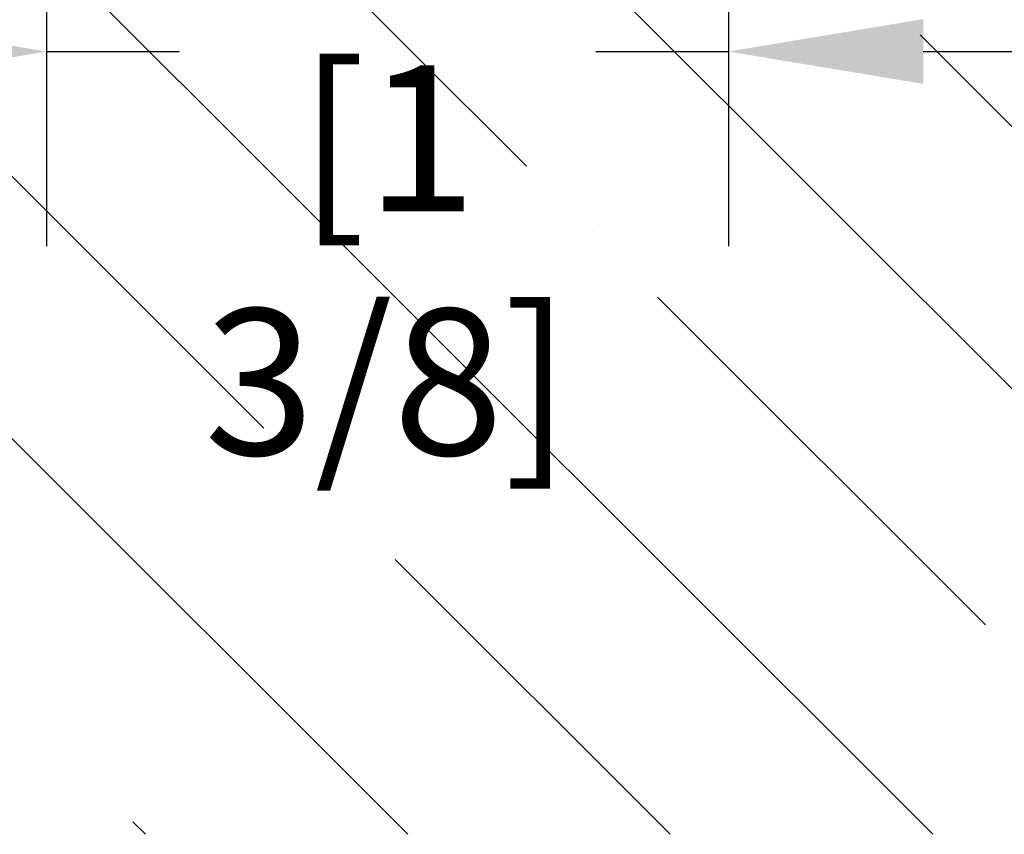
# Model space of a CAD drawing. Units: millimetres. Extents: x 14 to 202, y 2 to 289.
# Drawn here: x 44 to 54, y 140 to 148 of the extents above; entities that cross this region are included whole.
import ezdxf

# ---------------------------------------------------------------- set-up
doc = ezdxf.new("R2010")
doc.units = ezdxf.units.MM
doc.header["$PDMODE"] = 35
doc.layers.add('EN_MAß', color=14, linetype='Continuous')
doc.styles.add('Dim', font='simplex.shx', dxfattribs={"width": 0.65})
doc.dimstyles.new('EN_Bemaßung_02', dxfattribs={"dimtxt": 1.5, "dimasz": 2, "dimexe": 2, "dimexo": 2, "dimgap": 1, "dimtad": 1, "dimdec": 0, "dimdsep": 46, "dimtxsty": 'Dim', "dimcen": 0, "dimdle": 1, "dimclrd": 256, "dimclre": 256, "dimclrt": 142, "dimadec": 1, "dimazin": 0, "dimtfac": 0.7, "dimtdec": 0, "dimtix": 1, "dimtmove": 0, "dimatfit": 3, "dimfxl": 1, "dimtvp": 2, "dimtfill": 1, "dimtolj": 1, "dimtzin": 0, "dimlwd": -1, "dimlwe": -1, "dimarcsym": 0})

# ---------------------------------------------------------------- blocks, each defined once
blk = doc.blocks.new('*D141')
at = {"layer": 'Defpoints', "color": 0, "ltscale": 0.1, "transparency": 16777216}
for p in [(44.249, 151.843), (51.25, 151.243), (51.25, 148.003)]:
    blk.add_point(p, dxfattribs=at)
at = {"layer": 'EN_MAß', "ltscale": 0.1, "transparency": 16777216}
for p, q in [((44.249, 149.843), (44.249, 146.003)), ((51.25, 149.243), (51.25, 146.003)), ((42.249, 148.003), (40.249, 148.003)), ((44.249, 148.003), (51.25, 148.003)), ((53.25, 148.003), (55.25, 148.003))]:
    blk.add_line(p, q, dxfattribs=at)
for points in [[(42.249, 148.336), (42.249, 147.67), (44.249, 148.003)], [(53.25, 148.336), (53.25, 147.67), (51.25, 148.003)]]:
    blk.add_solid(points, dxfattribs=at)
at = {"layer": 'EN_MAß', "color": 142, "ltscale": 0.1, "transparency": 16777216, "insert": (47.749, 149.753), "char_height": 1.5, "attachment_point": 5, "style": 'Dim', "bg_fill": 3, "box_fill_scale": 1.1, "bg_fill_color": 256, "bg_fill_true_color": 13158600, "bg_fill_transparency": 0}
blk.add_mtext('\\A1;35', dxfattribs=at)
at = {"layer": 'EN_MAß', "color": 142, "ltscale": 0.1, "transparency": 16777216, "insert": (47.749, 145.86), "char_height": 1.5, "attachment_point": 5, "style": 'Dim', "bg_fill": 3, "box_fill_scale": 1.1, "bg_fill_color": 256, "bg_fill_true_color": 13158600, "bg_fill_transparency": 0}
blk.add_mtext('\\A1;[1 3/8]', dxfattribs=at)

msp = doc.modelspace()

# ---------------------------------------------------------------- linework, layer by layer
for p, q in [((50.652, 139.962), (47.828, 142.786)), ((44.461, 140.766), (44.461, 140.766)), ((45.264, 139.962), (45.134, 140.092))]:
    msp.add_line(p, q)

# ---------------------------------------------------------------- dimensions: what is measured, and where the dimension line sits
at = {"layer": 'EN_MAß', "ltscale": 0.1}
dim = msp.add_linear_dim(base=(51.25, 148.003), p1=(44.249, 151.843), p2=(51.25, 151.243), dimstyle='EN_Bemaßung_02', override={"dimscale": 1, "dimlfac": 5, "dimpost": '\\X', "dimtix": 1, "dimtofl": 1, "dimtmove": 0, "dimatfit": 3}, dxfattribs=at)
dim.commit()
dim.dimension.update_dxf_attribs({"geometry": '*D141', "text_midpoint": (47.749, 148.003)})

# ---------------------------------------------------------------- next in the draw order: linework, layer by layer
for p, q in [((47.958, 139.962), (36.078, 151.843)), ((53.346, 139.962), (41.466, 151.843)), ((58.735, 139.962), (46.854, 151.843)), ((49.175, 146.827), (45.808, 150.195)), ((56.584, 144.807), (53.216, 148.174)), ((46.481, 144.133), (43.114, 147.501)), ((49.849, 146.154), (49.849, 146.154)), ((53.89, 142.113), (50.522, 145.48)), ((47.155, 143.46), (47.155, 143.46))]:
    msp.add_line(p, q)

doc.saveas('drawing.dxf')
